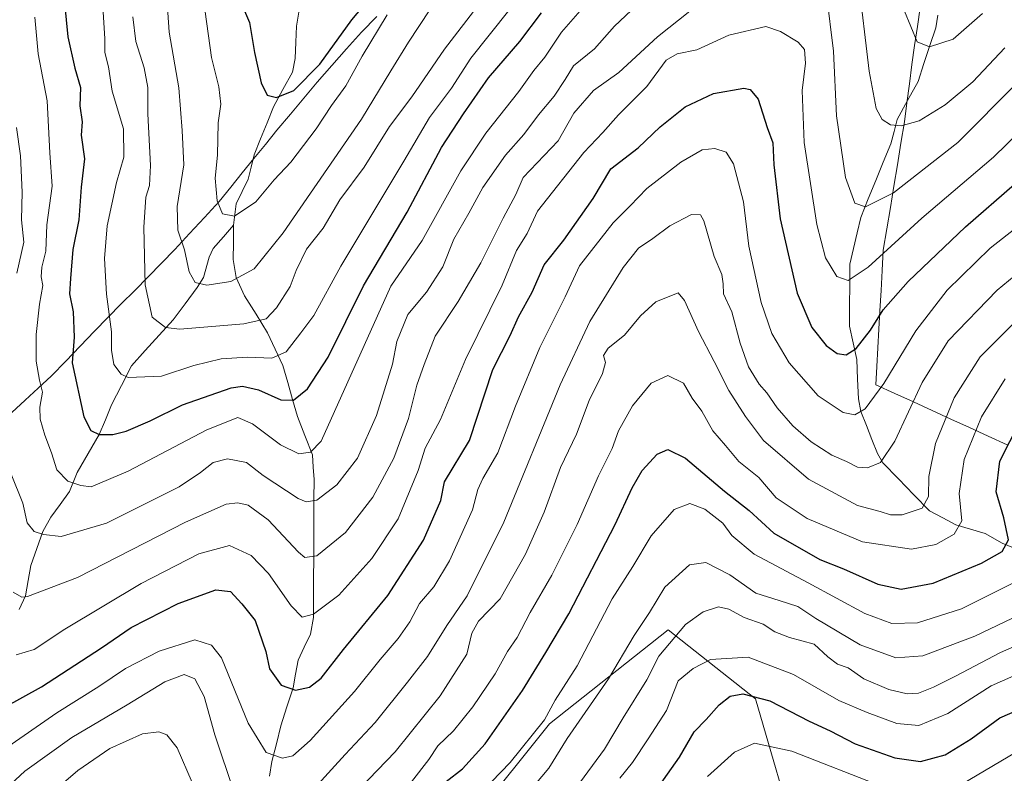
# Model space of a CAD drawing. Units: metres. Extents: x 648532 to 651997, y 4723086 to 4725473.
# Drawn here: x 649235 to 649456, y 4724036 to 4724205 of the extents above; entities that cross this region are included whole.
import ezdxf

# ---------------------------------------------------------------- set-up
doc = ezdxf.new("R2010")
doc.units = ezdxf.units.M
doc.header["$MEASUREMENT"] = 0
for name, color, linetype, lineweight in [('Arbolado forestal CxS', 92, 'Continuous', 0), ('Corriente natural lineal', 142, 'Continuous', 13), ('Curva de nivel maestra', 36, 'Continuous', 30), ('Curva de nivel normal', 36, 'Continuous', 0), ('Entidad de ámbito territorial', 19, 'Continuous', 0), ('Entidad de ámbito territorial CxS', 92, 'Continuous', 0), ('Municipio', 9, 'Continuous', 13), ('Municipio CxS', 142, 'Continuous', 0)]:
    doc.layers.add(name, color=color, linetype=linetype, lineweight=lineweight)

msp = doc.modelspace()

# ---------------------------------------------------------------- linework, layer by layer
at = {"layer": 'Arbolado forestal CxS', "color": 92, "linetype": 'Continuous', "lineweight": 0}
for points in [[(649482.64, 4723946.38, 963.96), (649454.63, 4723930.97, 962.87), (649426.62, 4723936.57, 963.34), (649411.22, 4723954.79, 961.12), (649407.02, 4723991.21, 951.38), (649409.82, 4724019.23, 941.26), (649400.02, 4724052.86, 926.56), (649380.41, 4724068.27, 915.81), (649353.8, 4724047.25, 908.55), (649337, 4724026.24, 908.4), (649327.2, 4723996.82, 917.52), (649315.99, 4723968.8, 927.76), (649308.99, 4723932.37, 942.72), (649314.47, 4723909.55, 954.57), (649284.35, 4723909.55, 937.55), (649260.79, 4723896.09, 937.03), (649195.16, 4723887.67, 980.08), (649195.16, 4723887.67, 980.08), (649148.04, 4723889.36, 987.11), (649111.01, 4723904.5, 979.9), (649063.89, 4723936.48, 957.3), (648991.34, 4723951.28, 976.14)], [(649384.81, 4723709.2, 1026.01), (649395.92, 4723788.55, 1011.84), (649373.03, 4723805.34, 1006.08), (649347.14, 4723803.84, 1001.8), (649341.2, 4723839.91, 990.83), (649327.19, 4723866.53, 977.43), (649317.39, 4723897.35, 961.23), (649314.47, 4723909.55, 954.57), (649308.99, 4723932.37, 942.72), (649315.99, 4723968.8, 927.76), (649327.2, 4723996.82, 917.52), (649337, 4724026.24, 908.4), (649353.8, 4724047.25, 908.55), (649380.41, 4724068.27, 915.81), (649400.02, 4724052.86, 926.56), (649409.82, 4724019.23, 941.26), (649407.02, 4723991.21, 951.38), (649411.22, 4723954.79, 961.12), (649426.62, 4723936.57, 963.34), (649454.63, 4723930.97, 962.87), (649482.64, 4723946.38, 963.96)], [(649622.02, 4723965.3, 964.44), (649613.03, 4723971.72, 963.15), (649605.87, 4723973, 963.33), (649587.66, 4723994.01, 955.46), (649554.05, 4724012.23, 945.5), (649537.25, 4724002.42, 949.58), (649510.64, 4723973, 960.35), (649482.64, 4723946.38, 963.96), (649454.63, 4723930.97, 962.87), (649426.62, 4723936.57, 963.34), (649411.22, 4723954.79, 961.12), (649407.02, 4723991.21, 951.38), (649409.82, 4724019.23, 941.26), (649400.02, 4724052.86, 926.56), (649380.41, 4724068.27, 915.81), (649353.8, 4724047.25, 908.55), (649337, 4724026.24, 908.4), (649327.2, 4723996.82, 917.52), (649315.99, 4723968.8, 927.76), (649308.99, 4723932.37, 942.72), (649314.47, 4723909.55, 954.57)], [(649622.02, 4723965.3, 964.44), (649613.03, 4723971.72, 963.15), (649605.87, 4723973, 963.33), (649587.66, 4723994.01, 955.46), (649554.05, 4724012.23, 945.5), (649537.25, 4724002.42, 949.58), (649510.64, 4723973, 960.35), (649482.64, 4723946.38, 963.96), (649454.63, 4723930.97, 962.87), (649426.62, 4723936.57, 963.34), (649411.22, 4723954.79, 961.12), (649407.02, 4723991.21, 951.38), (649409.82, 4724019.23, 941.26), (649400.02, 4724052.86, 926.56), (649380.41, 4724068.27, 915.81), (649353.8, 4724047.25, 908.55), (649337, 4724026.24, 908.4), (649327.2, 4723996.82, 917.52), (649315.99, 4723968.8, 927.76), (649308.99, 4723932.37, 942.72), (649314.47, 4723909.55, 954.57)]]:
    msp.add_polyline3d(points, dxfattribs=at)
at = {"layer": 'Corriente natural lineal', "color": 142, "linetype": 'Continuous', "lineweight": 13}
for points in [[(649297.66, 4724206.73, 819.82), (649297.15, 4724203.61, 820.69), (649297, 4724200, 821.63), (649296.85, 4724196.39, 822.55), (649296.23, 4724193.32, 823.27), (649294.09, 4724189.43, 824.37), (649291.95, 4724185.55, 825.15), (649290.51, 4724181.95, 826.08), (649289.07, 4724178.34, 826.83), (649287.63, 4724174.74, 827.53), (649286.94, 4724172.02, 827.97), (649286.26, 4724169.31, 828.36), (649284.94, 4724166.55, 828.85), (649283.62, 4724163.78, 829.23), (649283, 4724159, 830.48)], [(649459.51, 4724085.97, 901.57), (649455.3, 4724087.73, 899.08), (649451.5, 4724089.92, 897.5), (649448.21, 4724090.88, 896.01), (649444.93, 4724091.85, 894.3), (649441.97, 4724093.42, 892.08), (649439, 4724095, 890.83), (649435.51, 4724098.58, 888.81), (649432.03, 4724102.17, 887.1), (649428.54, 4724105.75, 884.91), (649427.38, 4724107.82, 883.73), (649426.12, 4724110.97, 882.31), (649424.86, 4724114.11, 881.13), (649423.61, 4724117.25, 879.79), (649423.12, 4724120.05, 878.7), (649422.91, 4724124.46, 877.18), (649422.69, 4724128.87, 875.64), (649421.9, 4724132.63, 873.99), (649421.11, 4724136.39, 873.01), (649421.11, 4724141.02, 871.7), (649421.12, 4724145.64, 870.12), (649421.13, 4724150.27, 868.63), (649421.96, 4724153.76, 867.46), (649422.78, 4724157.26, 866.65), (649423.6, 4724160.75, 865.67), (649425.29, 4724164.88, 864.32), (649426.97, 4724169.01, 862.94), (649428.66, 4724173.14, 861.77), (649430.34, 4724177.27, 860.93), (649431.06, 4724179.98, 860.16), (649431.78, 4724182.68, 859.15), (649434.11, 4724186.96, 858.02), (649436.44, 4724191.23, 856.63), (649437.76, 4724195.24, 855.78), (649439.09, 4724199.24, 854.87), (649440.41, 4724203.24, 853.84), (649440.86, 4724206.06, 853.15)], [(649283, 4724159, 830.48), (649280.73, 4724156.39, 831.5), (649278.47, 4724153.79, 832.45), (649277.52, 4724151.81, 833.06), (649276.27, 4724147.3, 834.59), (649274.87, 4724145.06, 835.31), (649272.16, 4724141.4, 836.94), (649269.46, 4724137.75, 838.97), (649266.34, 4724134.33, 840.36), (649263.23, 4724130.91, 842.2), (649260.11, 4724127.48, 843.75), (649257.9, 4724123.1, 845.55), (649255.68, 4724118.72, 847.34), (649254.28, 4724115.38, 848.64), (649252.89, 4724112.05, 850.1), (649250.41, 4724107.8, 852.1), (649247.93, 4724103.56, 853.73), (649246.25, 4724099.31, 855.79), (649244.13, 4724096.42, 857.2), (649242.01, 4724093.52, 857.96), (649240.27, 4724090.36, 859.53), (649238.94, 4724086.56, 861.11), (649237.6, 4724082.75, 862.25), (649236.99, 4724079.34, 863.33), (649236.38, 4724075.92, 864.54), (649234.95, 4724072.85, 865.92)], [(649283, 4724159, 830.48), (649282.98, 4724155.15, 832.01), (649282.95, 4724151.3, 833.33), (649283.57, 4724147.24, 834.75), (649285.49, 4724143.2, 836.7), (649288.06, 4724139.02, 839.03), (649290.62, 4724134.84, 841.37), (649292.35, 4724131.2, 843.62), (649294.07, 4724127.56, 846.07), (649295.15, 4724123.75, 847.95), (649296.23, 4724119.94, 849.53), (649297.31, 4724116.13, 851.34), (649298.99, 4724111.83, 853.47), (649300.67, 4724107.53, 855.42), (649300.86, 4724104.77, 856.41), (649301.05, 4724102.02, 857.5), (649301.03, 4724097.59, 859.37), (649301.01, 4724093.16, 861.21), (649301, 4724088.74, 863.08), (649300.98, 4724084.31, 864.84), (649300.96, 4724079.88, 866.52), (649300.95, 4724075.46, 868.27), (649300.93, 4724071.03, 869.89), (649300.24, 4724067.31, 871.2), (649298.85, 4724064.39, 872.08), (649297.46, 4724061.47, 872.73), (649296.91, 4724058.37, 873.43), (649296.37, 4724055.26, 874.46), (649294.98, 4724051.01, 875.87), (649293.59, 4724046.75, 877.09), (649292.6, 4724042.75, 878.42), (649291.61, 4724038.75, 880.17), (649291.1, 4724035.46, 881.41)]]:
    msp.add_polyline3d(points, dxfattribs=at)
at = {"layer": 'Curva de nivel maestra', "color": 36, "linetype": 'Continuous', "lineweight": 30}
for points in [[(649244.78, 4724211.98, 850), (649245.83, 4724201.22, 850), (649247.39, 4724194.22, 850), (649248.7, 4724189.86, 850), (649248.53, 4724185.78, 850), (649249.06, 4724182.18, 850), (649248.82, 4724179.16, 850), (649249.63, 4724173.87, 850), (649248.84, 4724167.55, 850), (649248.36, 4724160.21, 850), (649246.98, 4724153.58, 850), (649246.44, 4724147.03, 850), (649246.26, 4724143.58, 850), (649247.08, 4724139.55, 850), (649247.3, 4724133.88, 850), (649246.85, 4724128.17, 850), (649249.44, 4724116.03, 850), (649251.05, 4724112.97, 850), (649252.85, 4724112.11, 850), (649255.98, 4724112.05, 850), (649258.96, 4724112.85, 850), (649264.29, 4724115.15, 850), (649271.59, 4724118.73, 850), (649282.48, 4724122.57, 850), (649285.02, 4724122.89, 850), (649288.59, 4724122.06, 850), (649293.62, 4724119.84, 850), (649296.48, 4724119.81, 850), (649299.6, 4724122.35, 850), (649304.24, 4724129.39, 850), (649312.16, 4724145.42, 850), (649321.96, 4724161.95, 850), (649329.65, 4724176.42, 850), (649334.52, 4724183.97, 850), (649340.18, 4724192.02, 850), (649347.19, 4724200.18, 850), (649352.04, 4724206.62, 850)], [(649284.1, 4724210.28, 825), (649286.6, 4724204.4, 825), (649287.69, 4724197.68, 825), (649289.17, 4724190.91, 825), (649290.52, 4724188.18, 825), (649292.64, 4724187.59, 825), (649296.55, 4724189.22, 825), (649302.34, 4724195.12, 825), (649309.49, 4724205.05, 825), (649313.92, 4724210.35, 825)], [(649231.61, 4724050.92, 875), (649239.99, 4724055.53, 875), (649253.42, 4724064.29, 875), (649260.07, 4724068.79, 875), (649270.58, 4724074.19, 875), (649279.04, 4724077.23, 875), (649282.34, 4724076.91, 875), (649284.85, 4724074.09, 875), (649287.88, 4724070.4, 875), (649290.22, 4724063.45, 875), (649291.04, 4724059.52, 875), (649293.7, 4724055.93, 875), (649296.9, 4724054.74, 875), (649300.06, 4724055.43, 875), (649302.63, 4724057.46, 875), (649307.63, 4724063.86, 875), (649317.56, 4724075.97, 875), (649325.62, 4724088.38, 875), (649329.46, 4724097.31, 875), (649330.3, 4724101.46, 875), (649335.87, 4724110.73, 875), (649341.13, 4724126.66, 875), (649345.02, 4724134.25, 875), (649346.88, 4724138.47, 875), (649349.91, 4724144.01, 875), (649352.62, 4724150.14, 875), (649357.03, 4724155.62, 875), (649363.61, 4724164.95, 875), (649367.56, 4724171.62, 875), (649373.68, 4724176.34, 875), (649378.62, 4724181.02, 875), (649384.25, 4724185.55, 875), (649390.62, 4724188.53, 875), (649397.36, 4724189.73, 875), (649398.81, 4724189.43, 875), (649400.63, 4724187.21, 875), (649402.66, 4724180.92, 875), (649403.87, 4724177.45, 875), (649404.09, 4724172.52, 875), (649405.54, 4724160.43, 875), (649409.32, 4724143.75, 875), (649412.63, 4724136.06, 875), (649415.84, 4724132.05, 875), (649418.31, 4724130.2, 875), (649420.31, 4724129.92, 875), (649422.59, 4724131.34, 875), (649425.78, 4724135.5, 875), (649428.6, 4724140, 875), (649434.26, 4724146.36, 875), (649447.07, 4724158.66, 875), (649458.08, 4724168.23, 875)], [(649330.65, 4724034.31, 900), (649334.3, 4724037.17, 900), (649339.39, 4724042.76, 900), (649347.8, 4724054.73, 900), (649353, 4724063.21, 900), (649358.16, 4724071.88, 900), (649368.58, 4724091.94, 900), (649372.37, 4724100.13, 900), (649374.62, 4724104.02, 900), (649377.96, 4724107.68, 900), (649380.38, 4724108.74, 900), (649384.3, 4724106.76, 900), (649393.05, 4724099.39, 900), (649398.56, 4724095.05, 900), (649404.09, 4724089.97, 900), (649414.46, 4724084.04, 900), (649419.75, 4724082, 900), (649427.44, 4724078.56, 900), (649432.68, 4724077.39, 900), (649439.81, 4724078.76, 900), (649450.7, 4724083.21, 900), (649455.32, 4724085.88, 900), (649456.71, 4724088.47, 900), (649455.66, 4724093.41, 900), (649453.95, 4724099.2, 900), (649454.76, 4724106.11, 900), (649459.29, 4724114.91, 900)], [(649375.45, 4724029.09, 925), (649382.99, 4724039.75, 925), (649386.27, 4724045.42, 925), (649388.93, 4724048.2, 925), (649391.9, 4724051.5, 925), (649394.31, 4724053.44, 925), (649397.17, 4724053.94, 925), (649403.19, 4724052.38, 925), (649412.02, 4724047.82, 925), (649416.73, 4724045.64, 925), (649422.32, 4724042.76, 925), (649431.24, 4724039.6, 925), (649437.02, 4724038.79, 925), (649442.5, 4724040.31, 925), (649448.38, 4724043.87, 925), (649454.75, 4724048.54, 925), (649468.77, 4724054.65, 925)]]:
    msp.add_polyline3d(points, dxfattribs=at)
at = {"layer": 'Curva de nivel normal', "color": 36, "linetype": 'Continuous', "lineweight": 0}
for points in [[(649423.03, 4724214.4, 860), (649425.47, 4724193.49, 860), (649427.06, 4724185.19, 860), (649428.44, 4724182.68, 860), (649430.31, 4724181.51, 860), (649432.64, 4724181.25, 860), (649436.7, 4724182.36, 860), (649442.56, 4724185.98, 860), (649448.7, 4724191.16, 860), (649455.88, 4724198.73, 860)], [(649267.94, 4724211.12, 835), (649268.54, 4724202.26, 835), (649270.77, 4724189.82, 835), (649271.5, 4724180.22, 835), (649271.87, 4724172.55, 835), (649270.4, 4724163.21, 835), (649270.5, 4724157.86, 835), (649271.98, 4724153.47, 835), (649273.05, 4724148.53, 835), (649274.4, 4724146.14, 835), (649276.98, 4724145.58, 835), (649282.37, 4724146.41, 835), (649287.64, 4724149.24, 835), (649294.15, 4724157.26, 835), (649311.68, 4724182.77, 835), (649318.24, 4724193.62, 835), (649322.24, 4724200.03, 835), (649326.97, 4724207.28, 835)], [(649415.91, 4724210.77, 865), (649417.48, 4724198.02, 865), (649418.16, 4724183.54, 865), (649420.17, 4724169.72, 865), (649422.29, 4724163.9, 865), (649424.7, 4724163.13, 865), (649430.92, 4724166.28, 865), (649445.38, 4724177.5, 865), (649458.64, 4724190.94, 865)], [(649233.16, 4724103.22, 860), (649235.8, 4724096.7, 860), (649236.75, 4724092.27, 860), (649238.32, 4724090.36, 860), (649240.4, 4724089.69, 860), (649244.38, 4724089.24, 860), (649254.55, 4724092.22, 860), (649270.78, 4724100.36, 860), (649275.62, 4724103.54, 860), (649278.46, 4724105.78, 860), (649281.66, 4724106.6, 860), (649285.9, 4724105.83, 860), (649289.63, 4724102.88, 860), (649297.52, 4724097.77, 860), (649299.3, 4724097.01, 860), (649301.67, 4724097.36, 860), (649306.16, 4724100.82, 860), (649310.78, 4724106.75, 860), (649315.04, 4724116.33, 860), (649318.63, 4724127.88, 860), (649319.63, 4724132.96, 860), (649322.06, 4724139, 860), (649326.24, 4724143.99, 860), (649329.92, 4724149.7, 860), (649332.41, 4724155.85, 860), (649335.72, 4724161.71, 860), (649338.92, 4724167.46, 860), (649343.97, 4724174.68, 860), (649348.11, 4724179.3, 860), (649351.35, 4724183.76, 860), (649354.89, 4724187.89, 860), (649357.34, 4724191.66, 860), (649359.19, 4724194.69, 860), (649363.95, 4724198.5, 860), (649368.43, 4724203.6, 860), (649373.44, 4724208.34, 860)], [(649238.47, 4724205.65, 855), (649239.19, 4724197.44, 855), (649241.21, 4724186.84, 855), (649241.85, 4724175.23, 855), (649242.35, 4724167.72, 855), (649241.13, 4724159.05, 855), (649240.9, 4724153.16, 855), (649240, 4724149.6, 855), (649239.9, 4724147.44, 855), (649240.23, 4724145.46, 855), (649239.5, 4724141.27, 855), (649238.77, 4724134.5, 855), (649238.78, 4724128.52, 855), (649239.48, 4724124.28, 855), (649240.18, 4724121.55, 855), (649239.6, 4724118.21, 855), (649239.69, 4724115.55, 855), (649240.67, 4724111.9, 855), (649242.2, 4724107.96, 855), (649243.38, 4724104.14, 855), (649245.85, 4724101.64, 855), (649248.75, 4724100.67, 855), (649251.1, 4724100.36, 855), (649259.37, 4724103.83, 855), (649276.98, 4724113.14, 855), (649283.96, 4724115.92, 855), (649287.29, 4724114.45, 855), (649293.54, 4724109.76, 855), (649297.64, 4724107.74, 855), (649300.25, 4724108.13, 855), (649302.64, 4724110.55, 855), (649318.3, 4724145.35, 855), (649325.28, 4724155.55, 855), (649333.94, 4724171.21, 855), (649339.58, 4724179.62, 855), (649346.95, 4724188.93, 855), (649350.29, 4724193.65, 855), (649352.79, 4724196.66, 855), (649356.5, 4724202.3, 855), (649361.25, 4724207.63, 855)], [(649260.45, 4724205.72, 840), (649261.1, 4724200.19, 840), (649263, 4724194.28, 840), (649263.79, 4724189.89, 840), (649263.81, 4724183.93, 840), (649264.36, 4724172.4, 840), (649264.2, 4724167.92, 840), (649263.34, 4724165.29, 840), (649262.88, 4724158.53, 840), (649263.17, 4724145.62, 840), (649264.76, 4724138.36, 840), (649267.78, 4724136.1, 840), (649270.96, 4724135.7, 840), (649285.29, 4724136.88, 840), (649290.29, 4724138.04, 840), (649292.62, 4724140.47, 840), (649295.69, 4724145.23, 840), (649297.03, 4724148.82, 840), (649299.37, 4724153.62, 840), (649303.13, 4724158.36, 840), (649306.81, 4724164.71, 840), (649312.3, 4724172, 840), (649317.97, 4724181.11, 840), (649322.97, 4724187.76, 840), (649330.3, 4724198.44, 840), (649338.3, 4724208.84, 840)], [(649233.64, 4724076.71, 865), (649235.52, 4724075.63, 865), (649236.84, 4724075.76, 865), (649248, 4724080.06, 865), (649272.24, 4724092.42, 865), (649281.38, 4724096.45, 865), (649283.98, 4724096.75, 865), (649286.26, 4724096.21, 865), (649290.76, 4724092.93, 865), (649297.54, 4724085.69, 865), (649299, 4724084.53, 865), (649301.65, 4724084.9, 865), (649308.08, 4724090.15, 865), (649314.23, 4724098, 865), (649318.9, 4724106.75, 865), (649322.21, 4724115.68, 865), (649324.06, 4724123.11, 865), (649325.7, 4724127.79, 865), (649328.23, 4724134.11, 865), (649333.38, 4724141.88, 865), (649338.45, 4724150.55, 865), (649343.44, 4724160.55, 865), (649346.26, 4724165.88, 865), (649347.91, 4724169.71, 865), (649355.74, 4724177.89, 865), (649359.32, 4724184.09, 865), (649363.7, 4724189.22, 865), (649369.41, 4724193.24, 865), (649378.01, 4724201.22, 865), (649385.31, 4724206.95, 865)], [(649253.77, 4724206.77, 845), (649254.13, 4724200.81, 845), (649254.14, 4724197.72, 845), (649254.99, 4724194.53, 845), (649255.8, 4724189.05, 845), (649258.31, 4724180.56, 845), (649258.41, 4724174.22, 845), (649256.74, 4724168.55, 845), (649254.66, 4724158.88, 845), (649254.06, 4724151.55, 845), (649254.49, 4724143.55, 845), (649255.62, 4724135.08, 845), (649255.61, 4724130.99, 845), (649256.17, 4724127.78, 845), (649257.79, 4724125.58, 845), (649259.35, 4724124.84, 845), (649266.84, 4724125.14, 845), (649274.09, 4724127.58, 845), (649280.24, 4724129.02, 845), (649286.1, 4724129.42, 845), (649291.62, 4724129.21, 845), (649294.79, 4724130.63, 845), (649298.09, 4724134.85, 845), (649300.98, 4724138.78, 845), (649307.02, 4724149.83, 845), (649321.17, 4724173.35, 845), (649326.94, 4724183.14, 845), (649331.84, 4724189.7, 845), (649336.18, 4724196.44, 845), (649344.74, 4724207.11, 845)], [(649276.66, 4724206.82, 830), (649278.07, 4724196.58, 830), (649279.74, 4724190, 830), (649280.16, 4724186.1, 830), (649279.59, 4724181.96, 830), (649279.41, 4724174.73, 830), (649278.89, 4724169.55, 830), (649279.32, 4724164.45, 830), (649280.51, 4724161.57, 830), (649283.2, 4724161.01, 830), (649288.02, 4724164.2, 830), (649292.09, 4724169.19, 830), (649295.86, 4724173.13, 830), (649301.52, 4724180.56, 830), (649304.97, 4724185.81, 830), (649308.19, 4724190.22, 830), (649311.86, 4724196.87, 830), (649317.44, 4724206.16, 830)], [(649433.4, 4724206.94, 855), (649436.28, 4724200.11, 855), (649438.98, 4724198.94, 855), (649444.31, 4724200.67, 855), (649450.9, 4724206.48, 855)], [(649234.29, 4724062.72, 870), (649238.29, 4724063.88, 870), (649245.21, 4724068.45, 870), (649262.29, 4724078.72, 870), (649275.21, 4724085.3, 870), (649282.12, 4724087.18, 870), (649286.95, 4724084.94, 870), (649290.86, 4724080.91, 870), (649295.9, 4724073.69, 870), (649298.36, 4724071.17, 870), (649300.96, 4724071.79, 870), (649306.63, 4724076.07, 870), (649314.04, 4724084.32, 870), (649319.91, 4724093.17, 870), (649324.39, 4724103.99, 870), (649325.98, 4724109.02, 870), (649329.41, 4724115.42, 870), (649335.01, 4724128.88, 870), (649343.2, 4724145.55, 870), (649346.43, 4724153.35, 870), (649348.84, 4724157.1, 870), (649351.15, 4724162.12, 870), (649361.54, 4724175.32, 870), (649365.8, 4724179.77, 870), (649369.28, 4724183.77, 870), (649375.63, 4724190.08, 870), (649379.96, 4724195.98, 870), (649382.43, 4724197.42, 870), (649386.88, 4724198.34, 870), (649394.01, 4724201.6, 870), (649402.29, 4724203.53, 870), (649405.59, 4724202.44, 870), (649409.58, 4724200, 870), (649411.02, 4724198.36, 870), (649411.25, 4724195.35, 870), (649410.46, 4724189.22, 870), (649410.94, 4724177.54, 870), (649413.74, 4724159.14, 870), (649415.69, 4724151.66, 870), (649418.21, 4724147.5, 870), (649420.78, 4724146.6, 870), (649425.26, 4724149.61, 870), (649437.31, 4724160.55, 870), (649453.35, 4724174.22, 870), (649462.39, 4724183.06, 870)], [(649234.35, 4724180.93, 860), (649235.23, 4724174.57, 860), (649235.65, 4724166.39, 860), (649235.49, 4724160.21, 860), (649235.97, 4724155.21, 860), (649234.46, 4724148.21, 860)], [(649231.4, 4724041.43, 880), (649243.37, 4724049.7, 880), (649252.84, 4724055.62, 880), (649258.81, 4724059.64, 880), (649266.32, 4724063.52, 880), (649274.33, 4724066.06, 880), (649278.07, 4724064.86, 880), (649280.29, 4724062.05, 880), (649286.31, 4724047.37, 880), (649290.29, 4724040.77, 880), (649293.95, 4724039.56, 880), (649296.29, 4724040.03, 880), (649300.18, 4724043.48, 880), (649310.12, 4724054.45, 880), (649315.9, 4724061.66, 880), (649319.94, 4724066.35, 880), (649322.49, 4724070.08, 880), (649324.66, 4724074.22, 880), (649327.94, 4724077.96, 880), (649331.43, 4724083.8, 880), (649336.58, 4724095.22, 880), (649337.76, 4724099.75, 880), (649338.85, 4724102.22, 880), (649342.23, 4724107.95, 880), (649346.23, 4724118.41, 880), (649351.69, 4724131.55, 880), (649357.32, 4724142.95, 880), (649360.59, 4724149.91, 880), (649368.07, 4724159.55, 880), (649371.91, 4724163.36, 880), (649375.63, 4724167.23, 880), (649383.3, 4724173.16, 880), (649388.05, 4724175.92, 880), (649390.88, 4724176.2, 880), (649393.44, 4724175.36, 880), (649395.06, 4724172.73, 880), (649397.31, 4724164.21, 880), (649398.49, 4724154.27, 880), (649401.26, 4724141.66, 880), (649403.69, 4724134.72, 880), (649407.55, 4724128.13, 880), (649414.05, 4724120.73, 880), (649419.63, 4724117, 880), (649422.3, 4724116.47, 880), (649424.58, 4724117.8, 880), (649428.76, 4724123.53, 880), (649435.92, 4724135.31, 880), (649442.98, 4724144.41, 880), (649452.64, 4724153.86, 880), (649463.64, 4724162.5, 880)], [(649301.12, 4724032.81, 885), (649308.01, 4724040.33, 885), (649314.72, 4724047.5, 885), (649321.98, 4724056.6, 885), (649326.49, 4724062.31, 885), (649330.8, 4724069.24, 885), (649335.38, 4724075.89, 885), (649343.59, 4724092.46, 885), (649356.2, 4724123.2, 885), (649362.91, 4724137.38, 885), (649370.33, 4724149.55, 885), (649373.76, 4724153.88, 885), (649377.03, 4724156.04, 885), (649380.77, 4724158.87, 885), (649385.64, 4724161.38, 885), (649387.66, 4724161.3, 885), (649388.43, 4724159.98, 885), (649390.78, 4724151.95, 885), (649392.45, 4724147.98, 885), (649392.76, 4724145.88, 885), (649392.8, 4724143.64, 885), (649394.72, 4724139.6, 885), (649396.54, 4724132.54, 885), (649398.47, 4724127.27, 885), (649400.85, 4724123.33, 885), (649402.54, 4724121.45, 885), (649404.83, 4724118.06, 885), (649408.4, 4724114.01, 885), (649412.51, 4724110.42, 885), (649417.1, 4724107.44, 885), (649420.42, 4724106, 885), (649422.86, 4724104.77, 885), (649425.08, 4724104.61, 885), (649428.06, 4724105.8, 885), (649431.27, 4724110.56, 885), (649437.4, 4724123.76, 885), (649443.2, 4724133.06, 885), (649454.21, 4724144.46, 885), (649465.64, 4724153.83, 885)], [(649305.3, 4724026.55, 890), (649319.23, 4724040.93, 890), (649329.36, 4724053.51, 890), (649335.29, 4724062.88, 890), (649336.39, 4724067.55, 890), (649337.88, 4724070.21, 890), (649342.74, 4724075.21, 890), (649348.47, 4724085.26, 890), (649352.6, 4724094.68, 890), (649356.33, 4724104.71, 890), (649359.91, 4724112.16, 890), (649362.73, 4724119.67, 890), (649365.72, 4724125.77, 890), (649366.41, 4724128.21, 890), (649365.97, 4724129.82, 890), (649366.96, 4724131.44, 890), (649370.66, 4724134.31, 890), (649374.23, 4724138.7, 890), (649377.67, 4724141.85, 890), (649382.64, 4724143.87, 890), (649384.11, 4724142.12, 890), (649387.24, 4724135.16, 890), (649390.77, 4724128.44, 890), (649394.04, 4724121.96, 890), (649397.8, 4724116.13, 890), (649401.79, 4724110.7, 890), (649411.92, 4724102.04, 890), (649422.88, 4724096.13, 890), (649427.98, 4724094.83, 890), (649430.28, 4724094.04, 890), (649432.88, 4724094.04, 890), (649437.39, 4724095.55, 890), (649438.79, 4724098.18, 890), (649438.86, 4724102.66, 890), (649440.37, 4724110.08, 890), (649444.52, 4724120.3, 890), (649450.39, 4724129.5, 890), (649461.32, 4724140.37, 890)], [(649322.89, 4724034.2, 895), (649326.75, 4724039.25, 895), (649328.81, 4724042.32, 895), (649332.3, 4724045.69, 895), (649336.63, 4724051.06, 895), (649341.65, 4724058.42, 895), (649344.41, 4724063.41, 895), (649346.57, 4724066.55, 895), (649349.49, 4724072.21, 895), (649354.33, 4724080.55, 895), (649360.02, 4724091.88, 895), (649364.85, 4724102.8, 895), (649367.86, 4724108.98, 895), (649369.29, 4724112.92, 895), (649372.45, 4724118.52, 895), (649376.59, 4724123.62, 895), (649380.38, 4724125.29, 895), (649383.88, 4724123.56, 895), (649385.84, 4724120.22, 895), (649387.97, 4724117.31, 895), (649390.44, 4724112.94, 895), (649393.32, 4724109.64, 895), (649396.26, 4724106.02, 895), (649400.76, 4724102.43, 895), (649404.68, 4724097.89, 895), (649411.61, 4724093.23, 895), (649423.97, 4724088.03, 895), (649434.98, 4724086.4, 895), (649440.42, 4724087.39, 895), (649444.51, 4724089.75, 895), (649446.24, 4724092.7, 895), (649445.68, 4724098.83, 895), (649446.8, 4724106.44, 895), (649450.64, 4724116.06, 895), (649455.98, 4724124.58, 895)], [(649336.54, 4724029.79, 905), (649344.98, 4724038.58, 905), (649352.72, 4724048.14, 905), (649355.11, 4724052.53, 905), (649360, 4724060.21, 905), (649367.9, 4724075.21, 905), (649372.48, 4724082.49, 905), (649376.65, 4724089.39, 905), (649381.8, 4724095.3, 905), (649385.28, 4724096.6, 905), (649388.64, 4724095.37, 905), (649392.69, 4724092.19, 905), (649394.72, 4724089.44, 905), (649399.71, 4724085.29, 905), (649411.78, 4724078.85, 905), (649424.52, 4724071.96, 905), (649430.57, 4724069.71, 905), (649436.34, 4724069.85, 905), (649446.18, 4724073.03, 905), (649461.15, 4724080.48, 905)], [(649347.4, 4724029.81, 910), (649353.69, 4724037.31, 910), (649357.77, 4724043.92, 910), (649367.05, 4724057.31, 910), (649372.83, 4724066.99, 910), (649376.22, 4724072.21, 910), (649379.71, 4724077.88, 910), (649385.2, 4724082.87, 910), (649388.88, 4724083.36, 910), (649394.28, 4724080.61, 910), (649400.1, 4724076.54, 910), (649405.31, 4724074.89, 910), (649409.48, 4724073.5, 910), (649413.5, 4724070.84, 910), (649423.48, 4724064.9, 910), (649431.47, 4724062.04, 910), (649437.52, 4724062.5, 910), (649449.18, 4724066.88, 910), (649465.9, 4724074.88, 910)], [(649359.7, 4724032.78, 915), (649366.13, 4724041.54, 915), (649370.34, 4724048.54, 915), (649375.63, 4724057.07, 915), (649378.32, 4724062.41, 915), (649384.3, 4724069.46, 915), (649388.26, 4724072.3, 915), (649391.73, 4724073.42, 915), (649394.05, 4724072.96, 915), (649397.5, 4724071.08, 915), (649401.71, 4724069.6, 915), (649404.38, 4724067.88, 915), (649407.66, 4724066.55, 915), (649413.15, 4724065.06, 915), (649416.25, 4724062.25, 915), (649418.36, 4724060.63, 915), (649420.76, 4724059.76, 915), (649424.27, 4724057.3, 915), (649429.87, 4724054.9, 915), (649433.98, 4724053.95, 915), (649436.55, 4724054.11, 915), (649439.93, 4724055.42, 915), (649444.88, 4724057.9, 915), (649454.92, 4724063.19, 915), (649472.44, 4724070.88, 915)], [(649369.58, 4724035.06, 920), (649372.44, 4724038.54, 920), (649375.94, 4724043.87, 920), (649380.05, 4724050.22, 920), (649382.68, 4724056.86, 920), (649386.04, 4724059.62, 920), (649389.91, 4724061.67, 920), (649398.37, 4724062.14, 920), (649408.55, 4724058.27, 920), (649418.69, 4724052.42, 920), (649425.07, 4724049.8, 920), (649431.69, 4724047.28, 920), (649436.64, 4724046.85, 920), (649443.11, 4724049.57, 920), (649452.84, 4724055.78, 920), (649461.12, 4724059.37, 920)], [(649233.09, 4724033.72, 885), (649236.19, 4724036.62, 885), (649246.76, 4724044.2, 885), (649259.16, 4724051.45, 885), (649267.62, 4724056.64, 885), (649271.96, 4724058.29, 885), (649274.34, 4724057.33, 885), (649276.43, 4724053.34, 885), (649278.79, 4724044.74, 885), (649283.11, 4724031.87, 885)], [(649240.62, 4724030.35, 890), (649248.12, 4724036.77, 890), (649255.27, 4724041.67, 890), (649262.62, 4724044.96, 890), (649266.26, 4724045.41, 890), (649268.03, 4724044.76, 890), (649270.36, 4724041.87, 890), (649277.1, 4724026.27, 890)], [(649428.44, 4724033.19, 930), (649408.12, 4724041.11, 930), (649399.78, 4724042.92, 930), (649395.31, 4724040.91, 930), (649389.25, 4724035.43, 930)], [(649460.31, 4724041.98, 930), (649446.06, 4724033.52, 930)]]:
    msp.add_polyline3d(points, dxfattribs=at)
at = {"layer": 'Entidad de ámbito territorial', "color": 19, "linetype": 'Continuous', "lineweight": 0}
msp.add_polyline3d([(649436.95, 4724207.78, 853.13), (649436.29, 4724203.54, 854.16), (649435.63, 4724199.3, 855.11), (649435.08, 4724195.01, 856), (649434.52, 4724190.72, 857), (649433.96, 4724186.43, 858.18), (649433.41, 4724182.14, 859.49), (649432.62, 4724177.35, 861), (649431.83, 4724172.55, 862.07), (649431.04, 4724167.76, 863.9), (649430.24, 4724162.97, 865.67), (649429.45, 4724158.17, 867.58), (649428.66, 4724153.38, 869.16), (649428.41, 4724148.86, 870.87), (649428.16, 4724144.33, 872.9), (649427.91, 4724139.81, 874.5), (649427.69, 4724135.66, 875.59), (649427.46, 4724131.51, 876.61), (649427.24, 4724127.35, 877.8), (649427.02, 4724123.2, 879.03), (649431.22, 4724121.29, 881.62), (649435.41, 4724119.37, 884.65), (649439.61, 4724117.46, 887.47), (649443.81, 4724115.54, 890.65), (649448, 4724113.63, 894), (649452.2, 4724111.71, 896.85), (649456.4, 4724109.8, 899.92)], dxfattribs=at)
at = {"layer": 'Entidad de ámbito territorial CxS', "color": 92, "linetype": 'Continuous', "lineweight": 0}
msp.add_polyline3d([(649456.4, 4724109.8, 899.92), (649452.2, 4724111.71, 896.85), (649448, 4724113.63, 894), (649443.81, 4724115.54, 890.65), (649439.61, 4724117.46, 887.47), (649435.41, 4724119.37, 884.65), (649431.22, 4724121.29, 881.62), (649427.02, 4724123.2, 879.03), (649427.24, 4724127.35, 877.8), (649427.46, 4724131.51, 876.61), (649427.69, 4724135.66, 875.59), (649427.91, 4724139.81, 874.5), (649428.16, 4724144.33, 872.9), (649428.41, 4724148.86, 870.87), (649428.66, 4724153.38, 869.16), (649429.45, 4724158.17, 867.58), (649430.24, 4724162.97, 865.67), (649431.04, 4724167.76, 863.9), (649431.83, 4724172.55, 862.07), (649432.62, 4724177.35, 861), (649433.41, 4724182.14, 859.49), (649433.96, 4724186.43, 858.18), (649434.52, 4724190.72, 857), (649435.08, 4724195.01, 856), (649435.63, 4724199.3, 855.11), (649436.29, 4724203.54, 854.16), (649436.95, 4724207.78, 853.13)], dxfattribs=at)
at = {"layer": 'Municipio', "color": 9, "linetype": 'Continuous', "lineweight": 13}
for points in [[(649436.95, 4724207.78, 853.13), (649436.29, 4724203.54, 854.16), (649435.63, 4724199.3, 855.11), (649435.08, 4724195.01, 856), (649434.52, 4724190.72, 857), (649433.96, 4724186.43, 858.18), (649433.41, 4724182.14, 859.49), (649432.62, 4724177.35, 861), (649431.83, 4724172.55, 862.07), (649431.04, 4724167.76, 863.9), (649430.24, 4724162.97, 865.67), (649429.45, 4724158.17, 867.58), (649428.66, 4724153.38, 869.16), (649428.41, 4724148.86, 870.87), (649428.16, 4724144.33, 872.9), (649427.91, 4724139.81, 874.5), (649427.69, 4724135.66, 875.59), (649427.46, 4724131.51, 876.61), (649427.24, 4724127.35, 877.8), (649427.02, 4724123.2, 879.03), (649431.22, 4724121.29, 881.62), (649435.41, 4724119.37, 884.65), (649439.61, 4724117.46, 887.47), (649443.81, 4724115.54, 890.65), (649448, 4724113.63, 894), (649452.2, 4724111.71, 896.85), (649456.4, 4724109.8, 899.92)], [(649436.95, 4724207.78, 853.13), (649436.29, 4724203.54, 854.16), (649435.63, 4724199.3, 855.11), (649435.08, 4724195.01, 856), (649434.52, 4724190.72, 857), (649433.96, 4724186.43, 858.18), (649433.41, 4724182.14, 859.49), (649432.62, 4724177.35, 861), (649431.83, 4724172.55, 862.07), (649431.04, 4724167.76, 863.9), (649430.24, 4724162.97, 865.67), (649429.45, 4724158.17, 867.58), (649428.66, 4724153.38, 869.16), (649428.41, 4724148.86, 870.87), (649428.16, 4724144.33, 872.9), (649427.91, 4724139.81, 874.5), (649427.69, 4724135.66, 875.59), (649427.46, 4724131.51, 876.61), (649427.24, 4724127.35, 877.8), (649427.02, 4724123.2, 879.03), (649431.22, 4724121.29, 881.62), (649435.41, 4724119.37, 884.65), (649439.61, 4724117.46, 887.47), (649443.81, 4724115.54, 890.65), (649448, 4724113.63, 894), (649452.2, 4724111.71, 896.85), (649456.4, 4724109.8, 899.92)], [(649315.09, 4724205.81, 828.72), (649311.66, 4724202.26, 827.59), (649308.36, 4724198.54, 827.12), (649305.05, 4724194.81, 826.21), (649301.75, 4724191.09, 825.95), (649298.74, 4724187.49, 825.93), (649295.74, 4724183.9, 826.19), (649292.73, 4724180.3, 826.54), (649290.14, 4724177.1, 827.06), (649287.55, 4724173.91, 827.67), (649284.95, 4724170.71, 828.29), (649282.36, 4724167.52, 828.71), (649279.77, 4724164.32, 829.82), (649276.47, 4724160.72, 831.77), (649273.16, 4724157.13, 833.88), (649269.86, 4724153.53, 835.85), (649266.85, 4724150.48, 837.67), (649263.85, 4724147.44, 839.51), (649260.84, 4724144.39, 841.31), (649257.83, 4724141.34, 843.17), (649254.83, 4724138.3, 845.29), (649251.82, 4724135.25, 847.16), (649248.61, 4724131.9, 849.35), (649245.39, 4724128.55, 850.53), (649242.18, 4724125.2, 852.91), (649239.22, 4724122.48, 855.35), (649236.26, 4724119.76, 857.23), (649233.3, 4724117.03, 858.52)], [(649315.09, 4724205.81, 828.72), (649311.66, 4724202.26, 827.59), (649308.36, 4724198.54, 827.12), (649305.05, 4724194.81, 826.21), (649301.75, 4724191.09, 825.95), (649298.74, 4724187.49, 825.93), (649295.74, 4724183.9, 826.19), (649292.73, 4724180.3, 826.54), (649290.14, 4724177.1, 827.06), (649287.55, 4724173.91, 827.67), (649284.95, 4724170.71, 828.29), (649282.36, 4724167.52, 828.71), (649279.77, 4724164.32, 829.82), (649276.47, 4724160.72, 831.77), (649273.16, 4724157.13, 833.88), (649269.86, 4724153.53, 835.85), (649266.85, 4724150.48, 837.67), (649263.85, 4724147.44, 839.51), (649260.84, 4724144.39, 841.31), (649257.83, 4724141.34, 843.17), (649254.83, 4724138.3, 845.29), (649251.82, 4724135.25, 847.16), (649248.61, 4724131.9, 849.35), (649245.39, 4724128.55, 850.53), (649242.18, 4724125.2, 852.91), (649239.22, 4724122.48, 855.35), (649236.26, 4724119.76, 857.23), (649233.3, 4724117.03, 858.52)]]:
    msp.add_polyline3d(points, dxfattribs=at)
at = {"layer": 'Municipio CxS', "color": 142, "linetype": 'Continuous', "lineweight": 0}
for points in [[(649436.95, 4724207.78, 853.13), (649436.29, 4724203.54, 854.16), (649435.63, 4724199.3, 855.11), (649435.08, 4724195.01, 856), (649434.52, 4724190.72, 857), (649433.96, 4724186.43, 858.18), (649433.41, 4724182.14, 859.49), (649432.62, 4724177.35, 861), (649431.83, 4724172.55, 862.07), (649431.04, 4724167.76, 863.9), (649430.24, 4724162.97, 865.67), (649429.45, 4724158.17, 867.58), (649428.66, 4724153.38, 869.16), (649428.41, 4724148.86, 870.87), (649428.16, 4724144.33, 872.9), (649427.91, 4724139.81, 874.5), (649427.69, 4724135.66, 875.59), (649427.46, 4724131.51, 876.61), (649427.24, 4724127.35, 877.8), (649427.02, 4724123.2, 879.03), (649431.22, 4724121.29, 881.62), (649435.41, 4724119.37, 884.65), (649439.61, 4724117.46, 887.47), (649443.81, 4724115.54, 890.65), (649448, 4724113.63, 894), (649452.2, 4724111.71, 896.85), (649456.4, 4724109.8, 899.92)], [(649456.4, 4724109.8, 899.92), (649452.2, 4724111.71, 896.85), (649448, 4724113.63, 894), (649443.81, 4724115.54, 890.65), (649439.61, 4724117.46, 887.47), (649435.41, 4724119.37, 884.65), (649431.22, 4724121.29, 881.62), (649427.02, 4724123.2, 879.03), (649427.24, 4724127.35, 877.8), (649427.46, 4724131.51, 876.61), (649427.69, 4724135.66, 875.59), (649427.91, 4724139.81, 874.5), (649428.16, 4724144.33, 872.9), (649428.41, 4724148.86, 870.87), (649428.66, 4724153.38, 869.16), (649429.45, 4724158.17, 867.58), (649430.24, 4724162.97, 865.67), (649431.04, 4724167.76, 863.9), (649431.83, 4724172.55, 862.07), (649432.62, 4724177.35, 861), (649433.41, 4724182.14, 859.49), (649433.96, 4724186.43, 858.18), (649434.52, 4724190.72, 857), (649435.08, 4724195.01, 856), (649435.63, 4724199.3, 855.11), (649436.29, 4724203.54, 854.16), (649436.95, 4724207.78, 853.13)], [(649315.09, 4724205.81, 828.72), (649311.66, 4724202.26, 827.59), (649308.36, 4724198.54, 827.12), (649305.05, 4724194.81, 826.21), (649301.75, 4724191.09, 825.95), (649298.74, 4724187.49, 825.93), (649295.74, 4724183.9, 826.19), (649292.73, 4724180.3, 826.54), (649290.14, 4724177.1, 827.06), (649287.55, 4724173.91, 827.67), (649284.95, 4724170.71, 828.29), (649282.36, 4724167.52, 828.71), (649279.77, 4724164.32, 829.82), (649276.47, 4724160.72, 831.77), (649273.16, 4724157.13, 833.88), (649269.86, 4724153.53, 835.85), (649266.85, 4724150.48, 837.67), (649263.85, 4724147.44, 839.51), (649260.84, 4724144.39, 841.31), (649257.83, 4724141.34, 843.17), (649254.83, 4724138.3, 845.29), (649251.82, 4724135.25, 847.16), (649248.61, 4724131.9, 849.35), (649245.39, 4724128.55, 850.53), (649242.18, 4724125.2, 852.91), (649239.22, 4724122.48, 855.35), (649236.26, 4724119.76, 857.23), (649233.3, 4724117.03, 858.52)], [(649233.3, 4724117.03, 858.52), (649236.26, 4724119.76, 857.23), (649239.22, 4724122.48, 855.35), (649242.18, 4724125.2, 852.91), (649245.39, 4724128.55, 850.53), (649248.61, 4724131.9, 849.35), (649251.82, 4724135.25, 847.16), (649254.83, 4724138.3, 845.29), (649257.83, 4724141.34, 843.17), (649260.84, 4724144.39, 841.31), (649263.85, 4724147.44, 839.51), (649266.85, 4724150.48, 837.67), (649269.86, 4724153.53, 835.85), (649273.16, 4724157.13, 833.88), (649276.47, 4724160.72, 831.77), (649279.77, 4724164.32, 829.82), (649282.36, 4724167.52, 828.71), (649284.95, 4724170.71, 828.29), (649287.55, 4724173.91, 827.67), (649290.14, 4724177.1, 827.06), (649292.73, 4724180.3, 826.54), (649295.74, 4724183.9, 826.19), (649298.74, 4724187.49, 825.93), (649301.75, 4724191.09, 825.95), (649305.05, 4724194.81, 826.21), (649308.36, 4724198.54, 827.12), (649311.66, 4724202.26, 827.59), (649315.09, 4724205.81, 828.72)]]:
    msp.add_polyline3d(points, dxfattribs=at)

doc.saveas('drawing.dxf')
